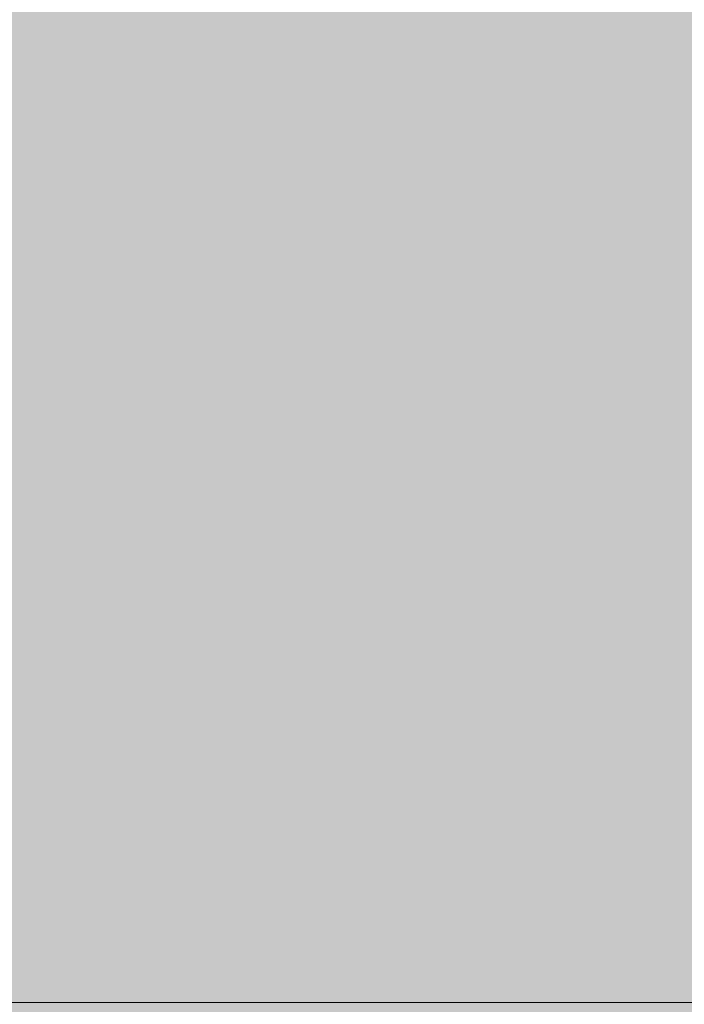
# Model space of a CAD drawing. Units: millimetres. Extents: x 6131 to 6342, y 805 to 1102.
# Drawn here: x 6260 to 6267, y 927 to 938 of the extents above; entities that cross this region are included whole.
import ezdxf

# ---------------------------------------------------------------- set-up
doc = ezdxf.new("R2010")
doc.units = ezdxf.units.MM
doc.layers.add('logo', color=7, linetype='Continuous', lineweight=5, true_color=0x249e6b)
doc.layers.add('rzut szraf', color=250, linetype='Continuous', lineweight=9)

msp = doc.modelspace()

# ---------------------------------------------------------------- hatches: boundary and pattern name
at = {"layer": 'rzut szraf'}
h = msp.add_hatch(dxfattribs=at)
h.set_pattern_fill('HSBDR3E0', color=256, scale=0.1, angle=45, style=0, pattern_type=2)
h.set_pattern_definition([(116.56505, (6042.8409, 849.47455), (-1.6970562, 1.6970562), [0.316228, -7.273238]), (78.6901, (6042.6995, 849.7574), (-1.697056, 1.697056), [0.360555, -8.29277]), (78.6901, (6044.3966, 851.4545), (-1.697056, 1.697056), [0.360555, -8.29277]), (78.6901, (6046.0936, 853.1515), (-1.697056, 1.697056), [0.360555, -8.29277]), (45, (6042.7702, 850.111), (-1.697056, 1.697056), [0.4, -2]), (18.43495, (6043.053, 850.3938), (-1.697056, 1.697056), [0.447214, -4.91935]), (18.43495, (6044.75, 852.0908), (-1.697056, 1.697056), [0.447214, -4.91935]), (333.43495, (6043.4773, 850.5352), (-1.6970562, 1.6970562), [0.316228, -7.273238]), (333.43495, (6042.8409, 849.47455), (-1.6970562, 1.6970562), [0.316228, -7.273238]), (0, (6043.1238, 849.3331), (-1.697056, 1.697056), [0.424264, -2.969848]), (45, (6043.548, 849.3331), (-1.697056, 1.697056), [0.4, -2]), (81.8699, (6043.8309, 849.616), (-1.697056, 1.697056), [0.5, -11.5]), (81.8699, (6045.528, 851.313), (-1.697056, 1.697056), [0.5, -11.5]), (81.8699, (6047.225, 853.01), (-1.697056, 1.697056), [0.5, -11.5]), (81.8699, (6048.922, 854.7071), (-1.697056, 1.697056), [0.5, -11.5]), (116.56505, (6043.9016, 850.11095), (-1.6970562, 1.6970562), [0.316228, -7.273238]), (101.30993, (6042.9823, 850.8888), (-1.697056, 1.6970564), [0.360555, -8.292768]), (101.30993, (6044.6794, 852.5858), (-1.697056, 1.6970564), [0.360555, -8.292768]), (71.56505, (6042.9116, 851.2423), (-1.697056, 1.697056), [0.223607, -5.142956]), (71.56505, (6044.6087, 852.9394), (-1.697056, 1.697056), [0.223607, -5.142956]), (45, (6042.9823, 851.4545), (-1.697056, 1.697056), [0.2, -2.2]), (18.43495, (6043.1238, 851.5959), (-1.697056, 1.697056), [0.223607, -5.142956]), (18.43495, (6044.8208, 853.293), (-1.697056, 1.697056), [0.223607, -5.142956]), (348.69007, (6043.3359, 851.6666), (-1.6970564, 1.697056), [0.360555, -8.292768]), (348.69007, (6045.033, 853.3636), (-1.6970564, 1.697056), [0.360555, -8.292768]), (348.69007, (6042.9823, 850.8888), (-1.6970564, 1.697056), [0.360555, -8.292768]), (348.69007, (6044.6794, 852.5858), (-1.6970564, 1.697056), [0.360555, -8.292768]), (18.43495, (6043.3359, 850.818), (-1.697056, 1.697056), [0.223607, -5.142956]), (18.43495, (6045.033, 852.5151), (-1.697056, 1.697056), [0.223607, -5.142956]), (45, (6043.548, 850.8888), (-1.697056, 1.697056), [0.2, -2.2]), (71.56505, (6043.6894, 851.0302), (-1.697056, 1.697056), [0.223607, -5.142956]), (71.56505, (6045.3865, 852.7272), (-1.697056, 1.697056), [0.223607, -5.142956]), (101.30993, (6043.7602, 851.2423), (-1.697056, 1.6970564), [0.360555, -8.292768]), (101.30993, (6045.4572, 852.9394), (-1.697056, 1.6970564), [0.360555, -8.292768]), (108.43495, (6041.9924, 850.3231), (-1.6970563, 1.6970563), [0.223607, -5.142956]), (71.56505, (6041.9217, 850.5352), (-1.697056, 1.697056), [0.223607, -5.142956]), (71.56505, (6043.6187, 852.2323), (-1.697056, 1.697056), [0.223607, -5.142956]), (45, (6041.9924, 850.7473), (-1.697056, 1.697056), [0.2, -2.2]), (18.43495, (6042.1338, 850.8888), (-1.697056, 1.697056), [0.223607, -5.142956]), (18.43495, (6043.8309, 852.5858), (-1.697056, 1.697056), [0.223607, -5.142956]), (341.56505, (6042.3459, 850.9595), (-1.6970563, 1.6970563), [0.223607, -5.142956]), (341.56505, (6041.9924, 850.3231), (-1.6970563, 1.6970563), [0.223607, -5.142956]), (225, (6042.558, 850.4645), (1.697056, -1.697056), [0.2, -2.2]), (18.43495, (6042.2045, 850.2524), (-1.697056, 1.697056), [0.223607, -5.142956]), (18.43495, (6043.9016, 851.9494), (-1.697056, 1.697056), [0.223607, -5.142956]), (71.56505, (6042.558, 850.4645), (-1.697056, 1.697056), [0.223607, -5.142956]), (71.56505, (6044.2551, 852.1616), (-1.697056, 1.697056), [0.223607, -5.142956]), (108.43495, (6042.6288, 850.6766), (-1.6970563, 1.6970563), [0.223607, -5.142956]), (108.43495, (6044.043, 850.3938), (-1.6970563, 1.6970563), [0.223607, -5.142956]), (90, (6043.9723, 850.606), (-1.697056, 1.697056), [0.141421, -3.252691]), (45, (6043.9723, 850.7473), (-1.697056, 1.697056), [0.2, -2.2]), (18.43495, (6044.1137, 850.8888), (-1.697056, 1.697056), [0.223607, -5.142956]), (18.43495, (6045.8108, 852.5858), (-1.697056, 1.697056), [0.223607, -5.142956]), (341.56505, (6044.3258, 850.9595), (-1.6970563, 1.6970563), [0.223607, -5.142956]), (341.56505, (6044.043, 850.3938), (-1.6970563, 1.6970563), [0.223607, -5.142956]), (0, (6044.2551, 850.323), (-1.697056, 1.697056), [0.141421, -3.252691]), (45, (6044.3966, 850.323), (-1.697056, 1.697056), [0.2, -2.2]), (71.56505, (6044.538, 850.4645), (-1.697056, 1.697056), [0.223607, -5.142956]), (71.56505, (6046.235, 852.1616), (-1.697056, 1.697056), [0.223607, -5.142956]), (108.43495, (6044.6087, 850.6766), (-1.6970563, 1.6970563), [0.223607, -5.142956]), (45, (6043.8309, 850.606), (-1.697056, 1.697056), [0, -2.4]), (45, (6043.1945, 850.6766), (-1.697056, 1.697056), [0, -2.4]), (45, (6042.841, 850.4645), (-1.697056, 1.697056), [0, -2.4]), (45, (6042.4874, 850.111), (-1.697056, 1.697056), [0, -2.4]), (45, (6042.7702, 850.6766), (-1.697056, 1.697056), [0, -2.4]), (45, (6042.7702, 850.9595), (-1.697056, 1.697056), [0, -2.4]), (45, (6042.6288, 851.2423), (-1.697056, 1.697056), [0, -2.4]), (45, (6043.053, 851.808), (-1.697056, 1.697056), [0, -2.4]), (45, (6043.4773, 852.0908), (-1.697056, 1.697056), [0, -2.4]), (45, (6043.9016, 851.3837), (-1.697056, 1.697056), [0, -2.4]), (45, (6044.1844, 851.2423), (-1.697056, 1.697056), [0, -2.4]), (45, (6043.9723, 851.0302), (-1.697056, 1.697056), [0, -2.4]), (45, (6044.1137, 850.1817), (-1.697056, 1.697056), [0, -2.4]), (45, (6044.043, 849.9695), (-1.697056, 1.697056), [0, -2.4]), (45, (6044.3966, 850.1817), (-1.697056, 1.697056), [0, -2.4]), (45, (6044.75, 850.6766), (-1.697056, 1.697056), [0, -2.4]), (45, (6042.6288, 849.6867), (-1.697056, 1.697056), [0, -2.4]), (45, (6042.346, 851.101), (-1.697056, 1.697056), [0, -2.4])])
h.paths.add_polyline_path([(6320.581, 925.704), (6330.833, 925.704), (6330.833, 960.704), (6225.68, 960.704), (6225.68, 915.704), (6315.68, 915.704)])
at = {"layer": 'rzut szraf', "true_color": 0xffffff}
h = msp.add_hatch(color=7, dxfattribs=at)
edge = h.paths.add_edge_path()
edge.add_line((6227.68, 943.739), (6309.804, 943.739))
edge.add_arc((6309.804, 941.739), 2, 0, 90, ccw=False)
edge.add_line((6311.804, 941.739), (6311.804, 928.773))
edge.add_arc((6309.804, 928.773), 2, 270, 360, ccw=False)
edge.add_line((6309.804, 926.773), (6227.68, 926.773))
edge.add_arc((6227.68, 928.773), 2, 180, 270, ccw=False)
edge.add_line((6225.68, 928.773), (6225.68, 941.739))
edge.add_arc((6227.68, 941.739), 2, 90, 180, ccw=False)

# ---------------------------------------------------------------- linework, layer by layer
at = {"layer": 'logo', "linetype": 'Continuous', "lineweight": 5}
for points in [[(6266.096, 935.974), (6266.072, 939.742), (6266.096, 939.756)], [(6266.143, 935.954), (6266.096, 939.756), (6266.143, 939.783)], [(6266.096, 935.974), (6266.096, 939.756), (6266.143, 935.954)], [(6265.926, 936.073), (6265.835, 939.569), (6265.926, 939.642)], [(6266.005, 936.027), (6265.926, 939.642), (6266.005, 939.704)], [(6265.926, 936.073), (6265.926, 939.642), (6266.005, 936.027)], [(6266.072, 935.988), (6266.005, 939.704), (6266.072, 939.742)], [(6266.005, 936.027), (6266.005, 939.704), (6266.072, 935.988)], [(6266.072, 935.988), (6266.072, 939.742), (6266.096, 935.974)], [(6265.835, 936.127), (6265.698, 939.461), (6265.835, 939.569)], [(6265.835, 936.127), (6265.835, 939.569), (6265.926, 936.073)], [(6265.676, 936.221), (6265.583, 939.34), (6265.676, 939.438)], [(6265.698, 936.208), (6265.676, 939.438), (6265.698, 939.461)], [(6265.676, 936.221), (6265.676, 939.438), (6265.698, 936.208)], [(6265.698, 936.208), (6265.698, 939.461), (6265.835, 936.127)], [(6265.583, 936.317), (6265.426, 939.176), (6265.583, 939.34)], [(6265.583, 936.317), (6265.583, 939.34), (6265.676, 936.221)], [(6265.412, 936.492), (6265.307, 939.005), (6265.412, 939.156)], [(6265.426, 936.477), (6265.412, 939.156), (6265.426, 939.176)], [(6265.412, 936.492), (6265.412, 939.156), (6265.426, 936.477)], [(6265.426, 936.477), (6265.426, 939.176), (6265.426, 936.477)], [(6265.426, 936.477), (6265.426, 939.176), (6265.426, 939.176)], [(6265.426, 936.477), (6265.426, 939.176), (6265.583, 936.317)], [(6265.307, 936.599), (6265.284, 938.972), (6265.307, 939.005)], [(6265.307, 936.599), (6265.307, 939.005), (6265.412, 936.492)], [(6265.284, 936.623), (6265.207, 938.863), (6265.284, 938.972)], [(6265.284, 936.623), (6265.284, 938.972), (6265.307, 936.599)], [(6265.202, 936.779), (6265.116, 938.673), (6265.202, 938.855)], [(6265.207, 936.768), (6265.202, 938.855), (6265.207, 938.863)], [(6265.202, 936.779), (6265.202, 938.855), (6265.207, 936.768)], [(6265.207, 936.768), (6265.207, 938.863), (6265.284, 936.623)], [(6265.116, 936.943), (6265.036, 938.501), (6265.116, 938.673)], [(6265.116, 936.943), (6265.116, 938.673), (6265.202, 936.779)], [(6265.017, 937.138), (6264.95, 938.183), (6265.017, 938.432)], [(6265.02, 937.127), (6265.017, 938.432), (6265.02, 938.443)], [(6265.017, 937.138), (6265.017, 938.432), (6265.02, 937.127)], [(6265.036, 937.097), (6265.02, 938.443), (6265.036, 938.501)], [(6265.02, 937.127), (6265.02, 938.443), (6265.036, 937.097)], [(6265.036, 937.097), (6265.036, 938.501), (6265.116, 936.943)], [(6264.945, 937.428), (6264.935, 938.067), (6264.945, 938.164)], [(6264.95, 937.407), (6264.945, 938.164), (6264.95, 938.183)], [(6264.945, 937.428), (6264.945, 938.164), (6264.95, 937.407)], [(6264.95, 937.407), (6264.95, 938.183), (6265.017, 937.138)], [(6264.935, 937.466), (6264.911, 937.815), (6264.935, 938.067)], [(6264.935, 937.466), (6264.935, 938.067), (6264.945, 937.428)], [(6266.143, 935.954), (6266.143, 937.915), (6266.169, 935.943)], [(6266.169, 935.943), (6266.143, 937.915), (6266.169, 937.582)], [(6266.169, 935.943), (6266.169, 937.582), (6266.207, 935.927)], [(6266.207, 935.927), (6266.169, 937.582), (6266.207, 937.501)], [(6266.207, 935.927), (6266.207, 937.501), (6266.286, 935.894)], [(6266.286, 935.894), (6266.207, 937.501), (6266.286, 937.332)], [(6266.286, 935.894), (6266.286, 937.332), (6266.301, 935.888)], [(6266.301, 935.888), (6266.286, 937.332), (6266.301, 937.298)], [(6266.301, 935.888), (6266.301, 937.298), (6266.348, 935.868)], [(6266.348, 935.868), (6266.301, 937.298), (6266.348, 937.255)], [(6266.348, 935.868), (6266.348, 937.255), (6266.475, 935.815)], [(6266.475, 935.815), (6266.348, 937.255), (6266.475, 937.137)], [(6267.224, 932.285), (6267.044, 936.923), (6267.224, 937.27)], [(6266.475, 935.815), (6266.475, 937.137), (6266.485, 935.811)], [(6266.485, 935.811), (6266.475, 937.137), (6266.485, 937.128)], [(6266.485, 935.811), (6266.485, 937.128), (6266.52, 935.796)], [(6266.52, 935.796), (6266.485, 937.128), (6266.52, 937.108)], [(6266.52, 935.796), (6266.52, 937.108), (6266.549, 935.784)], [(6266.549, 935.784), (6266.52, 937.108), (6266.549, 937.091)], [(6266.549, 935.784), (6266.549, 937.091), (6266.552, 935.783)], [(6266.552, 935.783), (6266.549, 937.091), (6266.552, 937.09)], [(6266.552, 932.597), (6266.552, 937.09), (6266.708, 932.521)], [(6266.708, 932.521), (6266.552, 937.09), (6266.708, 937.002)], [(6266.708, 932.521), (6266.708, 937.002), (6266.795, 932.478)], [(6266.795, 932.478), (6266.708, 937.002), (6266.795, 936.967)], [(6266.795, 932.478), (6266.795, 936.967), (6266.968, 932.393)], [(6266.968, 932.393), (6266.795, 936.967), (6266.968, 936.897)], [(6266.968, 932.393), (6266.968, 936.897), (6267.02, 932.368)], [(6267.02, 932.368), (6266.968, 936.897), (6267.02, 936.877)], [(6267.044, 932.356), (6267.02, 936.877), (6267.044, 936.923)], [(6267.044, 932.356), (6267.044, 936.923), (6267.224, 932.285)], [(6267.02, 932.368), (6267.02, 936.877), (6267.044, 932.356)], [(6266.549, 932.599), (6266.52, 935.725), (6266.549, 935.779)], [(6266.552, 932.597), (6266.549, 935.779), (6266.552, 935.783)], [(6266.549, 932.599), (6266.549, 935.779), (6266.552, 932.597)], [(6266.52, 932.613), (6266.485, 935.657), (6266.52, 935.725)], [(6266.52, 932.613), (6266.52, 935.725), (6266.549, 932.599)], [(6266.475, 932.575), (6266.348, 935.401), (6266.475, 935.639)], [(6266.485, 932.583), (6266.475, 935.639), (6266.485, 935.657)], [(6266.475, 932.575), (6266.475, 935.639), (6266.485, 932.583)], [(6266.485, 932.583), (6266.485, 935.657), (6266.52, 932.613)], [(6266.348, 932.469), (6266.301, 935.313), (6266.348, 935.401)], [(6266.348, 932.469), (6266.348, 935.401), (6266.475, 932.575)], [(6266.286, 932.417), (6266.207, 935.113), (6266.286, 935.284)], [(6266.301, 932.43), (6266.286, 935.284), (6266.301, 935.313)], [(6266.286, 932.417), (6266.286, 935.284), (6266.301, 932.43)], [(6266.301, 932.43), (6266.301, 935.313), (6266.348, 932.469)], [(6266.169, 932.319), (6266.143, 934.972), (6266.169, 935.03)], [(6266.207, 932.351), (6266.169, 935.03), (6266.207, 935.113)], [(6266.169, 932.319), (6266.169, 935.03), (6266.207, 932.351)], [(6266.207, 932.351), (6266.207, 935.113), (6266.286, 932.417)], [(6266.143, 932.297), (6266.096, 934.871), (6266.143, 934.972)], [(6266.143, 932.297), (6266.143, 934.972), (6266.169, 932.319)], [(6266.072, 932.238), (6266.005, 934.672), (6266.072, 934.819)], [(6266.096, 932.258), (6266.072, 934.819), (6266.096, 934.871)], [(6266.072, 932.238), (6266.072, 934.819), (6266.096, 932.258)], [(6266.096, 932.258), (6266.096, 934.871), (6266.143, 932.297)], [(6264.295, 932.034), (6264.018, 934.628), (6264.295, 934.715)], [(6264.316, 932.026), (6264.295, 934.715), (6264.316, 934.716)], [(6264.295, 932.034), (6264.295, 934.715), (6264.316, 932.026)], [(6264.316, 933.315), (6264.316, 934.716), (6264.317, 933.456)], [(6264.317, 933.456), (6264.316, 934.716), (6264.317, 934.716)], [(6264.365, 933.564), (6264.317, 934.716), (6264.365, 934.72)], [(6264.317, 933.456), (6264.317, 934.716), (6264.365, 933.564)], [(6264.365, 933.564), (6264.365, 934.72), (6264.377, 933.591)], [(6264.377, 933.591), (6264.365, 934.72), (6264.377, 934.72)], [(6264.426, 933.64), (6264.377, 934.72), (6264.426, 934.723)], [(6264.377, 933.591), (6264.377, 934.72), (6264.426, 933.64)], [(6264.486, 933.701), (6264.426, 934.723), (6264.486, 934.727)], [(6264.426, 933.64), (6264.426, 934.723), (6264.486, 933.701)], [(6264.567, 933.734), (6264.486, 934.727), (6264.567, 934.732)], [(6264.486, 933.701), (6264.486, 934.727), (6264.567, 933.734)], [(6264.728, 933.799), (6264.567, 934.732), (6264.728, 934.743)], [(6264.567, 933.734), (6264.567, 934.732), (6264.728, 933.799)], [(6264.77, 933.815), (6264.728, 934.743), (6264.77, 934.745)], [(6264.728, 933.799), (6264.728, 934.743), (6264.77, 933.815)], [(6264.879, 933.803), (6264.77, 934.745), (6264.879, 934.752)], [(6264.77, 933.815), (6264.77, 934.745), (6264.879, 933.803)], [(6264.879, 933.803), (6264.879, 934.752), (6264.899, 933.801)], [(6264.899, 933.801), (6264.879, 934.752), (6264.899, 934.749)], [(6264.899, 933.801), (6264.899, 934.749), (6264.911, 933.799)], [(6264.911, 933.799), (6264.899, 934.749), (6264.911, 934.747)], [(6264.911, 933.799), (6264.911, 934.747), (6264.935, 933.796)], [(6264.935, 933.796), (6264.911, 934.747), (6264.935, 934.743)], [(6264.935, 933.796), (6264.935, 934.743), (6264.945, 933.795)], [(6264.945, 933.795), (6264.935, 934.743), (6264.945, 934.741)], [(6264.945, 933.795), (6264.945, 934.741), (6264.95, 933.795)], [(6264.95, 933.795), (6264.945, 934.741), (6264.95, 934.74)], [(6264.95, 933.795), (6264.95, 934.74), (6265.017, 933.761)], [(6265.017, 933.761), (6264.95, 934.74), (6265.017, 934.728)], [(6265.017, 933.761), (6265.017, 934.728), (6265.02, 933.76)], [(6265.02, 933.76), (6265.017, 934.728), (6265.02, 934.728)], [(6265.02, 933.76), (6265.02, 934.728), (6265.036, 933.752)], [(6265.036, 933.752), (6265.02, 934.728), (6265.036, 934.725)], [(6265.036, 933.752), (6265.036, 934.725), (6265.116, 933.711)], [(6265.116, 933.711), (6265.036, 934.725), (6265.116, 934.711)], [(6265.116, 933.711), (6265.116, 934.711), (6265.202, 933.637)], [(6265.202, 933.637), (6265.116, 934.711), (6265.202, 934.696)], [(6265.202, 933.637), (6265.202, 934.696), (6265.207, 933.632)], [(6265.207, 933.632), (6265.202, 934.696), (6265.207, 934.695)], [(6265.207, 933.632), (6265.207, 934.695), (6265.284, 933.565)], [(6265.284, 933.565), (6265.207, 934.695), (6265.284, 934.682)], [(6265.284, 933.565), (6265.284, 934.682), (6265.307, 933.545)], [(6265.307, 933.545), (6265.284, 934.682), (6265.307, 934.678)], [(6265.307, 933.545), (6265.307, 934.678), (6265.412, 933.453)], [(6265.412, 933.453), (6265.307, 934.678), (6265.412, 934.659)], [(6263.985, 932.141), (6263.77, 934.487), (6263.985, 934.609)], [(6264.018, 932.13), (6263.985, 934.609), (6264.018, 934.628)], [(6263.985, 932.141), (6263.985, 934.609), (6264.018, 932.13)], [(6264.018, 932.13), (6264.018, 934.628), (6264.295, 932.034)], [(6265.412, 933.453), (6265.412, 934.659), (6265.426, 933.441)], [(6265.426, 933.441), (6265.412, 934.659), (6265.426, 934.655)], [(6265.426, 931.938), (6265.426, 934.655), (6265.426, 931.938)], [(6265.426, 931.938), (6265.426, 934.655), (6265.426, 934.655)], [(6265.426, 931.938), (6265.426, 934.655), (6265.583, 931.972)], [(6265.583, 931.972), (6265.426, 934.655), (6265.583, 934.607)], [(6265.583, 931.972), (6265.583, 934.607), (6265.676, 932.014)], [(6265.676, 932.014), (6265.583, 934.607), (6265.676, 934.579)], [(6265.676, 932.014), (6265.676, 934.579), (6265.698, 932.024)], [(6265.698, 932.024), (6265.676, 934.579), (6265.698, 934.572)], [(6265.698, 932.024), (6265.698, 934.572), (6265.835, 932.084)], [(6265.835, 932.084), (6265.698, 934.572), (6265.835, 934.53)], [(6266.005, 932.194), (6265.926, 934.503), (6266.005, 934.672)], [(6266.005, 932.194), (6266.005, 934.672), (6266.072, 932.238)], [(6263.77, 932.288), (6263.613, 934.338), (6263.77, 934.487)], [(6263.77, 932.288), (6263.77, 934.487), (6263.985, 932.141)], [(6265.835, 932.084), (6265.835, 934.53), (6265.926, 932.144)], [(6265.926, 932.144), (6265.835, 934.53), (6265.926, 934.503)], [(6265.926, 932.144), (6265.926, 934.503), (6266.005, 932.194)], [(6263.546, 932.477), (6263.444, 934.116), (6263.546, 934.274)], [(6263.613, 932.394), (6263.546, 934.274), (6263.613, 934.338)], [(6263.546, 932.477), (6263.546, 934.274), (6263.613, 932.394)], [(6263.613, 932.394), (6263.613, 934.338), (6263.77, 932.288)], [(6263.444, 932.602), (6263.376, 934.01), (6263.444, 934.116)], [(6263.444, 932.602), (6263.444, 934.116), (6263.546, 932.477)], [(6263.376, 932.737), (6263.32, 933.858), (6263.376, 934.01)], [(6263.376, 932.737), (6263.376, 934.01), (6263.444, 932.602)], [(6263.32, 932.846), (6263.265, 933.71), (6263.32, 933.858)], [(6263.32, 932.846), (6263.32, 933.858), (6263.376, 932.737)], [(6263.265, 933.04), (6263.245, 933.556), (6263.265, 933.71)], [(6263.265, 933.04), (6263.265, 933.71), (6263.32, 932.846)], [(6263.245, 933.114), (6263.223, 933.394), (6263.245, 933.556)], [(6263.245, 933.114), (6263.245, 933.556), (6263.265, 933.04)], [(6265.412, 931.934), (6265.307, 933.271), (6265.412, 933.407)], [(6265.426, 931.938), (6265.412, 933.407), (6265.426, 933.425)], [(6265.412, 931.934), (6265.412, 933.407), (6265.426, 931.938)], [(6264.316, 932.026), (6264.316, 933.315), (6264.317, 932.026)], [(6264.317, 932.026), (6264.316, 933.315), (6264.317, 933.314)], [(6264.317, 932.026), (6264.317, 933.314), (6264.365, 932.009)], [(6264.365, 932.009), (6264.317, 933.314), (6264.365, 933.176)], [(6265.284, 931.91), (6265.207, 933.144), (6265.284, 933.242)], [(6265.307, 931.911), (6265.284, 933.242), (6265.307, 933.271)], [(6265.284, 931.91), (6265.284, 933.242), (6265.307, 931.911)], [(6265.307, 931.911), (6265.307, 933.271), (6265.412, 931.934)], [(6264.365, 932.009), (6264.365, 933.176), (6264.377, 932.005)], [(6264.377, 932.005), (6264.365, 933.176), (6264.377, 933.163)], [(6264.377, 932.005), (6264.377, 933.163), (6264.426, 931.988)], [(6264.426, 931.988), (6264.377, 933.163), (6264.426, 933.114)], [(6265.202, 931.907), (6265.116, 933.09), (6265.202, 933.14)], [(6265.207, 931.907), (6265.202, 933.14), (6265.207, 933.144)], [(6265.202, 931.907), (6265.202, 933.14), (6265.207, 931.907)], [(6265.207, 931.907), (6265.207, 933.144), (6265.284, 931.91)], [(6264.426, 931.988), (6264.426, 933.114), (6264.486, 931.979)], [(6264.486, 931.979), (6264.426, 933.114), (6264.486, 933.053)], [(6264.486, 931.979), (6264.486, 933.053), (6264.567, 931.967)], [(6264.567, 931.967), (6264.486, 933.053), (6264.567, 932.972)], [(6265.017, 931.899), (6264.95, 932.992), (6265.017, 933.032)], [(6265.02, 931.899), (6265.017, 933.032), (6265.02, 933.033)], [(6265.017, 931.899), (6265.017, 933.032), (6265.02, 931.899)], [(6265.036, 931.9), (6265.02, 933.033), (6265.036, 933.042)], [(6265.02, 931.899), (6265.02, 933.033), (6265.036, 931.9)], [(6265.116, 931.903), (6265.036, 933.042), (6265.116, 933.09)], [(6265.036, 931.9), (6265.036, 933.042), (6265.116, 931.903)], [(6265.116, 931.903), (6265.116, 933.09), (6265.202, 931.907)], [(6264.567, 931.967), (6264.567, 932.972), (6264.728, 931.942)], [(6264.728, 931.942), (6264.567, 932.972), (6264.728, 932.935)], [(6264.77, 931.936), (6264.728, 932.935), (6264.77, 932.942)], [(6264.728, 931.942), (6264.728, 932.935), (6264.77, 931.936)], [(6264.879, 931.92), (6264.77, 932.942), (6264.879, 932.959)], [(6264.77, 931.936), (6264.77, 932.942), (6264.879, 931.92)], [(6264.899, 931.917), (6264.879, 932.959), (6264.899, 932.962)], [(6264.879, 931.92), (6264.879, 932.959), (6264.899, 931.917)], [(6264.911, 931.915), (6264.899, 932.962), (6264.911, 932.969)], [(6264.899, 931.917), (6264.899, 932.962), (6264.911, 931.915)], [(6264.935, 931.911), (6264.911, 932.969), (6264.935, 932.983)], [(6264.911, 931.915), (6264.911, 932.969), (6264.935, 931.911)], [(6264.945, 931.91), (6264.935, 932.983), (6264.945, 932.989)], [(6264.935, 931.911), (6264.935, 932.983), (6264.945, 931.91)], [(6264.95, 931.909), (6264.945, 932.989), (6264.95, 932.992)], [(6264.945, 931.91), (6264.945, 932.989), (6264.95, 931.909)], [(6264.95, 931.909), (6264.95, 932.992), (6265.017, 931.899)]]:
    msp.add_solid(points, dxfattribs=at)
at = {"layer": 'rzut szraf'}
msp.add_lwpolyline([(6227.68, 943.739), (6309.804, 943.739, -0.414214), (6311.804, 941.739), (6311.804, 928.773, -0.414214), (6309.804, 926.773), (6227.68, 926.773, -0.414214), (6225.68, 928.773), (6225.68, 941.739, -0.414214)], format="xyb", close=True, dxfattribs=at)

doc.saveas('drawing.dxf')
